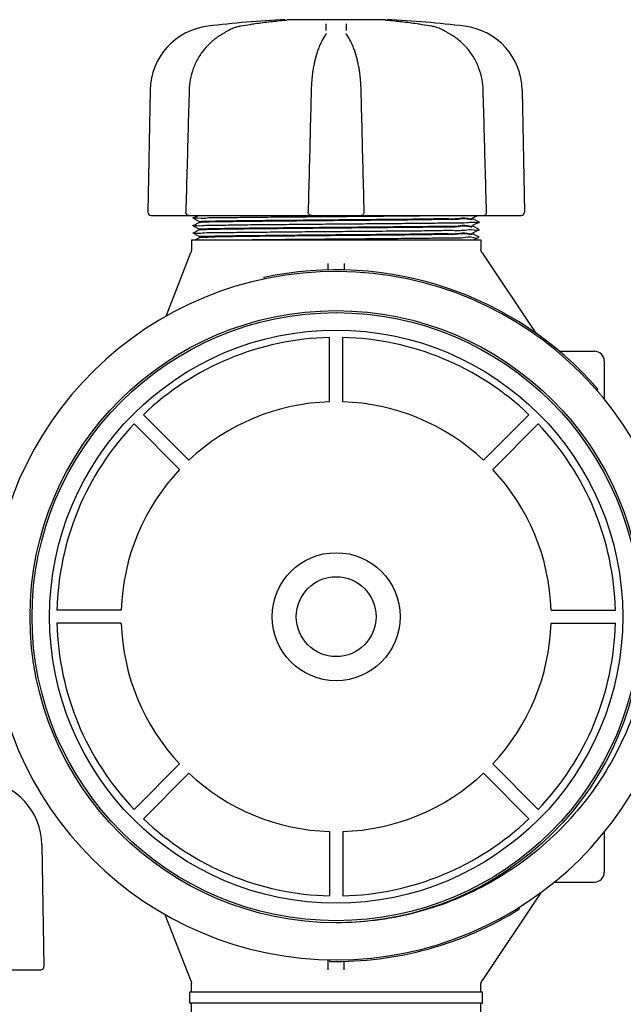
# Model space of a CAD drawing. Units: millimetres. Extents: x 32587 to 42629, y 2062 to 9319.
# Drawn here: x 35847 to 36032, y 5802 to 6104 of the extents above; entities that cross this region are included whole.
import ezdxf

# ---------------------------------------------------------------- set-up
doc = ezdxf.new("R2010")
doc.units = ezdxf.units.MM
doc.layers.add('Equipo', color=7, linetype='Continuous')

msp = doc.modelspace()

# ---------------------------------------------------------------- linework, layer by layer
at = {"layer": 'Equipo'}
for p, q in [((35928.53836602269, 6103.755829505666), (35928.53850735749, 6103.755841682365)), ((35959.41990405109, 6103.998659698565), (35929.10831977439, 6103.998659698565)), ((35959.73339443679, 6103.755839501966), (35959.7332609365, 6103.755851004966)), ((35973.47795999779, 6101.994764226265), (35973.4779045521, 6101.994773680366)), ((35911.01767650089, 6100.629085505465), (35911.0177825983, 6100.629145619665)), ((35940.80116310359, 6099.215795236365), (35940.80157374739, 6099.216360105866)), ((35941.0835547037, 6099.763974930765), (35941.0836410223, 6099.769683418066)), ((35947.18812628229, 6099.769683302766), (35947.18821260739, 6099.763974733265)), ((35947.4705778041, 6099.215819129466), (35947.470221681, 6099.216309019464)), ((35977.25409166639, 6100.629073399665), (35977.25398012949, 6100.629136591966)), ((35886.99820062269, 6082.338932019466), (35886.3449853987, 6044.916256897366)), ((36001.27356662379, 6082.338932019466), (36001.9267818479, 6044.916256897366)), ((35887.35295260329, 6043.890664871666), (35951.727553009, 6043.890664871666)), ((35901.92953199679, 6043.890664871666), (35900.191980569, 6043.021763599665)), ((35951.94743800549, 6043.890664871666), (36000.9189353703, 6043.890664871666)), ((35986.0794966672, 6043.159278537465), (35987.54205425279, 6043.890664871666)), ((35900.19198056919, 6043.009569295866), (35900.191980569, 6043.021763599665)), ((35900.19198056919, 6043.009569295866), (35902.1922705926, 6042.009278905465)), ((35901.8001381318, 6041.525956585565), (35900.1919805221, 6040.721761984765)), ((35900.1919805222, 6040.709567662565), (35900.1919805221, 6040.721761984765)), ((35900.1919805222, 6040.709567662565), (35902.19227060339, 6039.709277244365)), ((35902.19227060219, 6041.722052402465), (35901.8001381318, 6041.525956585565)), ((35902.18588362329, 6042.015666685866), (35902.18588362329, 6041.715664612466)), ((35988.0797866443, 6041.871763011664), (35986.07949664629, 6042.872053390065)), ((35986.07949664589, 6040.859278315365), (35986.52811941749, 6041.083623499566)), ((35986.08588362329, 6043.165666303965), (35986.08588362329, 6042.865665601865)), ((35986.08588362329, 6040.865666103566), (35986.08588362329, 6040.565663671465)), ((35986.52811941749, 6041.083623499566), (35988.0797866441, 6041.859568693866)), ((35988.0797866441, 6041.859568693866), (35988.0797866443, 6041.871763011664)), ((35901.8001378335, 6039.225955028965), (35900.19198021659, 6038.421760430165)), ((35900.19198021659, 6038.409566127964), (35900.19198021659, 6038.421760430165)), ((35900.19198021659, 6038.409566127964), (35902.19227059299, 6037.409275569165)), ((35902.19227059169, 6039.422050988365), (35901.8001378335, 6039.225955028965)), ((35902.18588362329, 6039.715665035565), (35902.18588362329, 6039.415663208965)), ((35988.07978686939, 6039.571760972965), (35986.07949664719, 6040.572051458264)), ((35986.07949664569, 6038.559276169864), (35986.52811963229, 6038.783621460465)), ((35988.07978715759, 6037.271760810365), (35986.0794966673, 6038.272051423266)), ((35986.08588362329, 6038.565663958665), (35986.08588362329, 6038.265663656965)), ((35986.52811963229, 6038.783621460465), (35988.07978686929, 6039.559566655966)), ((35988.07978686929, 6039.559566655966), (35988.07978686939, 6039.571760972965)), ((35899.68588362329, 6036.390664871666), (35988.58588362329, 6036.390664871666)), ((35899.68588362329, 6036.390664871666), (35899.68588362329, 6033.266770345965)), ((35902.2002502008, 6036.992535550366), (35900.9969096015, 6036.390664871666)), ((35902.18588362329, 6037.415663350264), (35902.18588362329, 6036.978164871065)), ((35986.34223481119, 6036.390664871666), (35988.07978715759, 6037.259566532764)), ((35988.58588362329, 6036.390664871666), (35988.58588362329, 6033.498265663666)), ((35891.900804333, 6012.923475963566), (35899.54925983609, 6032.540251874465)), ((35988.92386816989, 6032.385743918765), (36005.4085376046, 6007.759011478565)), ((35941.6358836233, 6027.119271289865), (35941.6358836233, 6029.097334845765)), ((35946.6358836233, 6029.097334814165), (35946.6358836233, 6027.145957637566)), ((35921.8943303859, 6024.842301006565), (35921.99875082359, 6024.353326189066)), ((35942.1358836233, 5986.657765685301), (35942.1358836233, 6006.408363680832)), ((35946.1358836233, 5986.657765685301), (35946.1358836233, 6006.408363680832)), ((36012.6428943191, 6002.190664871665), (36023.43588362329, 6002.190664871665)), ((36026.43588362329, 5999.190664871665), (36026.43588362329, 5987.405878984866)), ((36024.1054362203, 5990.267030524265), (36024.48265109109, 5990.595220928266)), ((35898.90431286514, 5968.750662754592), (35884.93853109007, 5982.716444529662)), ((35989.36745438157, 5968.750662754592), (36003.33323615664, 5982.716444529662)), ((35896.07588574037, 5965.922235629823), (35882.1101039653, 5979.888017404952)), ((35992.19588150622, 5965.922235629823), (36006.16166328141, 5979.888017404952)), ((35878.16878280966, 5922.690664871665), (35858.41818481419, 5922.690664871665)), ((36010.10298443705, 5922.690664871665), (36029.85358243252, 5922.690664871665)), ((35878.16878280966, 5918.690664871665), (35858.41818481419, 5918.690664871665)), ((36010.10298443705, 5918.690664871665), (36029.85358243252, 5918.690664871665)), ((35896.07588574037, 5875.459094113448), (35882.1101039653, 5861.49331233832)), ((35992.19588150622, 5875.459094113448), (36006.16166328141, 5861.49331233832)), ((35898.90431286514, 5872.630666988738), (35884.93853109007, 5858.66488521361)), ((35989.36745438157, 5872.630666988738), (36003.33323615664, 5858.66488521361)), ((35942.1358836233, 5854.723564057971), (35942.1358836233, 5834.972966062498)), ((35946.1358836233, 5854.723564057971), (35946.1358836233, 5834.972966062498)), ((36026.43588362329, 5854.604437444965), (36026.43588362329, 5842.190664871665)), ((35853.77356662379, 5850.738932019465), (35854.4267818479, 5813.316256897366)), ((36011.05299825509, 5839.190664871665), (36023.43588362329, 5839.190664871665)), ((36007.04257543069, 5836.063435600965), (35988.92386816989, 5808.995585824565)), ((35891.57875768639, 5829.283839744565), (35899.54925983609, 5808.841077868765)), ((36000.4271065658, 5830.918285988366), (36000.16283603389, 5831.342739856265)), ((35941.6358836233, 5812.283855244064), (35941.6358836233, 5815.408670381265)), ((35942.05988785649, 5815.347322198866), (35942.05008787819, 5814.847418247666)), ((35946.6358836233, 5812.283858713865), (35946.6358836233, 5814.894678164464)), ((35804.44743800549, 5812.290664871665), (35853.4189353703, 5812.290664871665)), ((35899.68588362329, 5805.490664871666), (35899.68588362329, 5808.114559397365)), ((35988.58588362329, 5805.490664871666), (35988.58588362329, 5807.883064079666)), ((35899.18588362329, 5802.240664871666), (35899.18588362329, 5805.240664871666)), ((35899.43588362329, 5805.490664871666), (35988.83588362329, 5805.490664871666)), ((35989.08588362329, 5802.240664871666), (35989.08588362329, 5805.240664871666)), ((35988.83779813269, 5801.990664871666), (35899.4339691139, 5801.990664871666)), ((35899.68588362329, 5776.320664871666), (35899.68588362329, 5801.990664871666)), ((35988.58588362329, 5776.320664871666), (35988.58588362329, 5801.990664871666))]:
    msp.add_line(p, q, dxfattribs=at)
for radius in [93.9818136105, 93.9818136105, 93.35, 93.35, 87.9967422775967, 19.65000000000055, 12.25]:
    msp.add_circle((35944.1358836233, 5920.690664871665), radius, dxfattribs=at)
for centre, radius, start, end in [((35907.15513015709, 6081.987091505765), 20.16, 96.88185911213361, 178.9999999999722), ((35944.1358836233, 5775.581224871665), 328.78944, 92.72789297155222, 96.88185911213361), ((35944.1358836233, 5775.581224871665), 328.78944, 83.1181408878664, 87.27210702844776), ((35981.11663708949, 6081.987091505765), 20.16, 0.9999999999757155, 83.1181408878664), ((35887.3528318754, 6044.898664871665), 1.008, 178.9999999999722, 270), ((36000.9189353712, 6044.898664871665), 1.008, 270, 0.9999999999757155), ((35944.1358836233, 5920.690664871665), 106, 0.02792590018564154, 179.3636232864808), ((35944.1358836233, 5920.690664871665), 106.5, 41.02443323977706, 102.0544332394811), ((35944.1358836233, 5920.690664871665), 85.7410280387312, 91.33660577359348, 133.6633942222579), ((35944.1358836233, 5920.690664871665), 85.7410280387312, 46.33660577774212, 88.66339422640654), ((36023.43588362329, 5999.190664871665), 3, 0, 90), ((35944.1358836233, 5920.690664871665), 65.99741199290156, 91.73656969405245, 133.2634303089395), ((35944.1358836233, 5920.690664871665), 65.99741199290156, 46.73656969106053, 88.2634303059476), ((35944.1358836233, 5920.690664871665), 85.7410280387312, 136.3366057731347, 178.6633942263547), ((35944.1358836233, 5920.690664871665), 85.7410280387312, 1.336605773645319, 43.66339422686532), ((35944.1358836233, 5920.690664871665), 65.99741199290156, 136.736569690985, 178.2634303092313), ((35944.1358836233, 5920.690664871665), 65.99741199290156, 1.736569690768698, 43.26343030901506), ((35944.1374832764, 5921.326959852866), 106, 180.3482927884832, 359.683990174786), ((35944.1358836233, 5920.690664871665), 85.7410280387312, 181.3366057736453, 223.6633942268653), ((35944.1358836233, 5920.690664871665), 65.99741199290156, 181.7365696907687, 223.263430309015), ((35944.1358836233, 5920.690664871665), 65.99741199290156, 316.7365696909849, 358.2634303092313), ((35944.1358836233, 5920.690664871665), 85.7410280387312, 316.3366057731347, 358.6633942263547), ((35944.1358836233, 5920.690664871665), 65.99741199290156, 226.7365696910605, 268.2634303059476), ((35944.1358836233, 5920.690664871665), 65.99741199290156, 271.7365696940524, 313.2634303089395), ((35833.61663708949, 5850.387091505765), 20.16, 0.9999999999757155, 83.1181408878664), ((35944.1358836233, 5920.690664871665), 85.7410280387312, 226.3366057777421, 268.6633942264065), ((35944.1358836233, 5920.690664871665), 85.7410280387312, 271.3366057735934, 313.6633942222579), ((36023.43588362329, 5842.190664871665), 3, 270, 0), ((35944.1374832764, 5921.326959852866), 106.5, 268.8769332836958, 301.9069332835674), ((35853.4189353712, 5813.298664871665), 1.008, 270, 0.9999999999757155), ((35899.43588362329, 5805.240664871666), 0.25, 90, 180), ((35988.83588362329, 5805.240664871666), 0.25, 0, 90), ((35899.43588362329, 5802.240664871666), 0.25, 180, 270), ((35988.83588362329, 5802.240664871666), 0.25, 270, 0)]:
    msp.add_arc(centre, radius, start, end, dxfattribs=at)
for points, start_tangent, end_tangent in [([(35914.79381043959, 6101.994760139165), (35913.5715795353, 6101.713606146464), (35912.17939105059, 6101.209787216965), (35911.4963845668, 6100.886872706866)], (-0.9857710718445734, -0.1680934083014601), (-0.8904945466936587, -0.454993914584421)), ([(35914.8724876862, 6102.008158525465), (35914.793862258, 6101.994775659265)], (-0.9858612644170465, -0.167563621714329), (-0.9857817903809208, -0.1680305381571645)), ([(35917.68904156289, 6102.462333964166), (35914.8724876862, 6102.008158525465)], (-0.9885634014115781, -0.1508058400380143), (-0.9858612643876425, -0.167563621887326)), ([(35928.53850654019, 6103.755851015865), (35924.00441733909, 6103.303020666664), (35919.2953285781, 6102.699418777265), (35917.68904156289, 6102.462333964166)], (-0.9963198539286641, -0.08571317674410095), (-0.9885634014086188, -0.1508058400574132)), ([(35928.5770713923, 6103.759212991365), (35928.53836423569, 6103.755850225265)], (-0.9961955609850593, -0.0871458792695492), (-0.996301198338407, -0.08592975148023052)), ([(35928.95115854189, 6103.794960761265), (35928.97509679069, 6103.801764581765), (35928.92443649039, 6103.794804631165), (35928.8385500591, 6103.784655171965), (35928.7219117886, 6103.772604313364), (35928.57946043379, 6103.759422066065), (35928.5770713923, 6103.759212991365)], (0.9701305263569777, 0.2425835151660832), (-0.9961955609746441, -0.08714587938860935)), ([(35941.05835235969, 6100.670566341665), (35941.07045578479, 6101.369190434065), (35941.08257090089, 6102.068467059566), (35941.0946977088, 6102.768396198266)], (0.01732178513411037, 0.999849966624877), (0.01732344197946003, 0.9998499379196781)), ([(35947.17706970579, 6102.768396164965), (35947.18919412889, 6102.068606066765), (35947.2013092694, 6101.369329455665), (35947.2134151279, 6100.670566341665)], (0.01732347579692105, -0.9998499373337548), (0.01732182100201282, -0.9998499660034871)), ([(35959.52268753569, 6103.775283731266), (35959.4106577959, 6103.787186318965), (35959.33219442029, 6103.796788061965), (35959.303033604, 6103.801246881665)], (-0.9947925493245702, 0.1019204778654565), (-0.9895535733658084, 0.1441656180889179)), ([(35959.73339497019, 6103.755845855165), (35959.6632387405, 6103.762010470266), (35959.52268753569, 6103.775283731266)], (-0.9962755450112597, 0.08622666880100048), (-0.9947925493346799, 0.1019204777667789)), ([(35959.73325997429, 6103.755851075965), (35959.71047814679, 6103.757809409066)], (-0.9963198524103265, 0.08571319439307637), (-0.9963316661679984, 0.08557576170213314)), ([(35970.58268050369, 6102.462340930866), (35968.960013547, 6102.701761055665), (35964.25089062369, 6103.304891759266), (35959.7332609349, 6103.755850985865)], (-0.9885634408310147, 0.1508055816352462), (-0.9963198495502458, 0.08571322763830348)), ([(35973.39927916229, 6102.008158585366), (35970.58268050369, 6102.462340930866)], (-0.9858612559866083, 0.1675636713148392), (-0.988563440831618, 0.1508055816312919)), ([(35973.47790489499, 6101.994775663165), (35973.39927916229, 6102.008158585366)], (-0.9857817813156976, 0.1680305913399407), (-0.9858612559723384, 0.1675636713987955)), ([(35976.75902858999, 6100.895212530466), (35976.07567596309, 6101.217040110565), (35974.68299526849, 6101.718583911865), (35973.47795910689, 6101.994759001665)], (-0.8911644819307468, 0.453680356798819), (-0.9857707563046303, 0.1680952587510949)), ([(35909.03944217339, 6099.495938809565), (35906.3214471954, 6097.597741588965), (35903.81112852109, 6095.096936522064), (35901.78130675899, 6092.196930212365), (35900.28182031499, 6088.990698591066), (35899.3485369859, 6085.579875080166), (35899.0073693233, 6082.349465819465)], (-0.8653070472608736, -0.5012421709719447), (-0.02797940823473894, -0.9996084997211829)), ([(35909.26256708369, 6099.625047561365), (35909.0394416317, 6099.495947083065)], (-0.8657702115628607, -0.5004417456311967), (-0.8653556400041714, -0.5011582747126608)), ([(35911.0176810992, 6100.629077404865), (35910.5089079888, 6100.340243541965), (35909.7051565552, 6099.880287609065), (35909.26256708369, 6099.625047561365)], (-0.8700496717237844, -0.4929640643427625), (-0.8657702115706676, -0.5004417456176908)), ([(35911.20998336599, 6100.735840353565), (35911.01778379499, 6100.629143507165)], (-0.878476558600096, -0.4777854497471978), (-0.8700991288024263, -0.4928767655887815)), ([(35911.4963845668, 6100.886872706866), (35911.20998336599, 6100.735840353565)], (-0.8904945466460572, -0.4549939146775849), (-0.8784765586874977, -0.4777854495864978)), ([(35940.80114986059, 6099.215804827665), (35939.61634074789, 6097.249938791165), (35939.5596385816, 6097.136959596466)], (-0.5872828809929717, -0.8093817502838787), (-0.4455010094560105, -0.8952814365179677)), ([(35941.08356543939, 6099.764054257064), (35941.06854583579, 6099.697202753365), (35940.9650750654, 6099.468832426965), (35940.8014440274, 6099.216453703466)], (-0.1594331181558142, -0.9872087321509644), (-0.5851246937353929, -0.8109433351233998)), ([(35947.4703381466, 6099.216393124565), (35947.30430938979, 6099.473087391765), (35947.20292282819, 6099.698169099465), (35947.18820195959, 6099.764054706666)], (-0.5852299593168728, 0.8108673718420117), (-0.158550836978414, 0.9873508151074999)), ([(35948.7120446433, 6097.137136580066), (35948.64828720099, 6097.264030314966), (35947.47060008159, 6099.215835294564)], (-0.4455231989612515, 0.8952703944548446), (-0.5872995281715178, 0.8093696709226956)), ([(35977.0617509428, 6100.735857680866), (35976.75902858999, 6100.895212530466)], (-0.8784785710427118, 0.4777817495664262), (-0.8911644820033041, 0.4536803566562946)), ([(35977.25398377349, 6100.629143005764), (35977.0617509428, 6100.735857680866)], (-0.8700994948420039, 0.4928761194008994), (-0.8784785710343873, 0.4777817495817321)), ([(35978.9892749367, 6099.636563800965), (35978.54721069189, 6099.891445607365), (35977.74503632699, 6100.350388986066), (35977.25409116459, 6100.629072513966)], (-0.8658120975955339, 0.5003692752929797), (-0.8700509206898318, 0.4929618599920038)), ([(35979.23232478119, 6099.495948130265), (35978.9892749367, 6099.636563800965)], (-0.8653562495416077, 0.5011572222160255), (-0.8658120975538665, 0.5003692753650788)), ([(35989.26441499559, 6082.349466224865), (35988.91813842759, 6085.607303496065), (35987.9794103037, 6089.019383149265), (35986.4754093588, 6092.222976815665), (35984.4421944441, 6095.118891747965), (35981.9297065273, 6097.614899482265), (35979.23232603449, 6099.495935651865)], (-0.02794330824585187, 0.9996095095207315), (-0.865303936519791, 0.5012475410845958)), ([(35939.0579537966, 6096.045642768666), (35938.5481830535, 6094.735386142065), (35937.69140399899, 6091.875712270265), (35937.39969802309, 6090.608051824365)], (-0.3908517728936677, -0.9204536336100134), (-0.2071076916012392, -0.9783181507462725)), ([(35939.28927700959, 6096.570406621766), (35939.0579537966, 6096.045642768666)], (-0.4161105387932669, -0.9093140378907483), (-0.3908517728087872, -0.9204536336460561)), ([(35939.5596385816, 6097.136959596466), (35939.28927700959, 6096.570406621766)], (-0.4455010094885714, -0.895281436501765), (-0.4161105388367338, -0.9093140378708574)), ([(35948.98241612149, 6096.570582143766), (35948.7120446433, 6097.137136580066)], (-0.4161140403640827, 0.9093124355313077), (-0.4455231989821679, 0.8952703944444358)), ([(35949.209381382, 6096.056072670166), (35948.98241612149, 6096.570582143766)], (-0.3913237603059436, 0.92025307096473), (-0.4161140403832865, 0.9093124355225197)), ([(35950.8720507297, 6090.608151091765), (35950.57575081439, 6091.894202752565), (35949.7176794745, 6094.751902181566), (35949.209381382, 6096.056072670166)], (-0.2071077948716274, 0.9783181288841641), (-0.3913237603056406, 0.9202530709648589)), ([(35937.34444150559, 6090.342385850065), (35937.05325044559, 6088.754289573366), (35936.87249545469, 6087.539473498766)], (-0.2001777057725366, -0.9797596062869931), (-0.1333747862541993, -0.9910656720882056)), ([(35937.39969802309, 6090.608051824365), (35937.34444150559, 6090.342385850065)], (-0.2071076915714885, -0.9783181507525704), (-0.2001777057991818, -0.9797596062815493)), ([(35950.92336979719, 6090.361731475565), (35950.8720507297, 6090.608151091765)], (-0.2006753276922283, 0.9796578039579008), (-0.2071077948420265, 0.9783181288904306)), ([(35951.39924403669, 6087.539683650864), (35951.21522513109, 6088.774418389165), (35950.92336979719, 6090.361731475565)], (-0.1333782565633145, 0.9910652050577352), (-0.2006753277029313, 0.9796578039557086)), ([(35936.8572256948, 6087.424889192665), (35936.64065703069, 6085.457211993766), (35936.4646735983, 6082.346401474466)], (-0.1308156114270409, -0.9914067156353993), (-0.02483927169843102, -0.9996914576915678)), ([(35936.87249545469, 6087.539473498766), (35936.8572256948, 6087.424889192665)], (-0.133374786624472, -0.9910656720383754), (-0.1308156116401804, -0.9914067156072757)), ([(35951.41456644329, 6087.424703355866), (35951.39924403669, 6087.539683650864)], (-0.1308100642159201, 0.9914074475712934), (-0.1333782566974993, 0.9910652050396767)), ([(35951.80709301079, 6082.346401487564), (35951.6291936956, 6085.478741086765), (35951.41456644329, 6087.424703355866)], (-0.02484091511522129, 0.9996914168563409), (-0.1308100645747812, 0.9914074475239439)), ([(35899.00734611569, 6082.349466399764), (35898.66480525759, 6070.053917297066), (35898.31368258159, 6057.400048418365), (35897.9689312024, 6044.926459574266)], (-0.02790318726818978, -0.9996106302657434), (-0.02757410973019025, -0.9996197619458048)), ([(35936.4646770415, 6082.346401837665), (35936.15916136949, 6070.050915626965), (35935.84532256, 6057.397112430464), (35935.5365221406, 6044.923589259166)], (-0.02486294046693964, -0.9996908693147785), (-0.02472657487013321, -0.9996942515065252)), ([(35952.7352451058, 6044.923589259266), (35952.42586895449, 6057.420346924166), (35952.11202906309, 6070.074150057466), (35951.8070901732, 6082.346401839166)], (-0.02472657501831643, 0.9996942515028601), (-0.02486294184657388, 0.999690869280466)), ([(35990.30283604399, 6044.926459574364), (35989.95744124419, 6057.423282475065), (35989.60631597199, 6070.077151292566), (35989.26442110279, 6082.349466407766)], (-0.027574109857534, 0.9996197619422921), (-0.02790318847968657, 0.9996106302319254)), ([(35898.0218723429, 6044.575153740965), (35897.97807957469, 6044.760371855666), (35897.96906038219, 6044.926490497166)], (-0.3210118012352807, 0.9470751941993205), (0.02777813430184199, 0.9996141131730328)), ([(35898.97654792259, 6043.890664871666), (35898.6352824682, 6043.950191419366), (35898.33043524549, 6044.124970869865), (35898.0983030012, 6044.403942870866), (35898.0218723429, 6044.575153740965)], (-1, 0), (-0.3210118013863179, 0.9470751941481264)), ([(35900.2386754847, 6043.068563145165), (35901.65760942869, 6043.110664871665), (35904.5755037472, 6043.180664871665), (35908.935635427, 6043.250664871664), (35914.57904907249, 6043.320664871666), (35921.30000513869, 6043.390664871666), (35928.85348047919, 6043.460664871665), (35936.9641010449, 6043.530664871665), (35945.33618107699, 6043.600664871665), (35953.664502802, 6043.670664871664), (35961.64544363669, 6043.740664871666), (35968.98804524379, 6043.810664871666), (35974.92297742299, 6043.874935005766)], (-0.7078976630173561, 0.7063150137824947), (0.999935242010587, 0.01138032447818737)), ([(35936.5442139462, 6043.890664871666), (35936.21911605149, 6043.944528949065), (35935.9418460723, 6044.090446494865), (35935.7212545579, 6044.316597998166), (35935.5790992126, 6044.607773910766), (35935.53651470219, 6044.923593449865)], (-1, 0), (0.0250072552940157, 0.9996872696912071)), ([(35951.7275533002, 6043.890664871666), (35952.04776012119, 6043.942876405665), (35952.33764475909, 6044.096260726765), (35952.56637161499, 6044.339694537266), (35952.7046416377, 6044.650950559266), (35952.7352114235, 6044.923620096964)], (1, 0), (-0.02405225601449879, 0.9997107026438263)), ([(35974.92297742299, 6043.874935005766), (35975.4246208984, 6043.880664871665)], (0.9999352420116471, 0.01138032438504557), (0.9999343071421564, 0.01146217257485097)), ([(35989.29521932369, 6043.890664871666), (35989.6339747763, 6043.949292055866), (35989.92341424749, 6044.110353297665), (35990.15213657649, 6044.367857164465), (35990.28427724309, 6044.704169544866), (35990.30283194789, 6044.926466764966)], (1, 0), (-0.02738428802562723, 0.9996249800646888)), ([(35900.20516199479, 6040.738771285165), (35901.36543904489, 6040.800664871565), (35904.067362485, 6040.870664871565), (35908.2300456856, 6040.940664871565), (35913.70173162589, 6041.010664871565), (35920.28294157459, 6041.080664871566), (35927.7337473916, 6041.150664871566), (35935.7825184734, 6041.220664871566), (35944.1358244616, 6041.290664871565), (35952.48913269529, 6041.360664871565), (35960.53791041489, 6041.430664871565), (35967.9887269715, 6041.500664871564), (35974.5699512928, 6041.570664871566), (35980.04165461379, 6041.640664871566), (35984.20435745169, 6041.710664871565), (35986.9063019434, 6041.780664871565), (35988.06660316909, 6041.842557311866)], (-0.7904315914971269, 0.6125503237802745), (-0.7904228365129219, 0.612561620997322)), ([(35902.18769702099, 6042.013851142765), (35902.35604839709, 6042.042746748266)], (0.7057849260536987, 0.7084261698690805), (0.9948513239065421, 0.1013451692060399)), ([(35902.232418181, 6041.727393227065), (35902.19393156629, 6041.717999777165)], (-0.9847089326234172, -0.1742076864310252), (-0.925300964107071, -0.3792336032348991)), ([(35944.1358836233, 6042.290665128165), (35935.9747368814, 6042.218993725564), (35927.98397552199, 6042.145985709965), (35920.64486431929, 6042.073096556265), (35914.34966386399, 6042.001642712064), (35909.1932057463, 6041.930305740665), (35905.2963770627, 6041.857515727965), (35902.9300765159, 6041.784717884866), (35902.232418181, 6041.727393227065)], (-0.9999619304301627, -0.008725691398558394), (-0.9847089324977296, -0.1742076871414745)), ([(35902.35604839709, 6042.042746748266), (35902.9236555321, 6042.084420477266), (35905.2863012443, 6042.157284838766), (35909.1868850328, 6042.230207938865), (35914.3569040959, 6042.301734251365), (35920.65188587499, 6042.373172261465), (35927.9892217911, 6042.446036993066), (35935.97750021849, 6042.519019908665), (35944.1358836233, 6042.590666645465)], (0.994851323902941, 0.1013451692413902), (0.9999619305207812, 0.008725681013692897)), ([(35944.1358836233, 6042.590666645465), (35951.7971558616, 6042.657896320865), (35959.2368417595, 6042.725463658066), (35966.10081633659, 6042.792388725966), (35972.23420986699, 6042.859332263864), (35977.45283025819, 6042.926596408764), (35981.62877205529, 6042.995393294765), (35984.49785373249, 6043.064623452865), (35985.92063102379, 6043.129819752065)], (0.9999619305207955, 0.008725681012032587), (-0.1892904811219504, 0.9819211341837085)), ([(35985.9193309297, 6042.833035612266), (35984.49560117869, 6042.764550492066), (35981.62470997369, 6042.695313319566), (35977.44695095149, 6042.626510919765), (35972.22649827979, 6042.559240480965), (35966.08701313949, 6042.492246105965), (35959.2257413706, 6042.425358491666), (35951.7941628695, 6042.357868321766), (35944.1358836233, 6042.290665128165)], (0.1794079371413912, -0.9837747669515978), (-0.9999619304301518, -0.008725691399784335)), ([(35944.1358836233, 6040.290665600565), (35951.7941628695, 6040.357868798765), (35959.2257413706, 6040.425358972965), (35966.08701313949, 6040.492246591266), (35972.22649827979, 6040.559240969966), (35977.44695095149, 6040.626511412065), (35981.6247099738, 6040.695313815066), (35984.49560117869, 6040.764550990365), (35985.91962730519, 6040.831391491565)], (0.9999619304248163, 0.008725692011228048), (-0.1752872464316304, 0.9845173341482705)), ([(35985.91859217659, 6040.532961350566), (35984.4932092142, 6040.464472069765), (35981.62062524179, 6040.395232002165), (35977.4413173589, 6040.326428163566), (35972.2194077895, 6040.259155308866), (35966.07433438009, 6040.192114438265), (35959.2139341501, 6040.125246246165), (35951.79073305809, 6040.057836077665), (35944.1358836233, 6039.990663353265)], (0.1580668167859766, -0.9874284183834029), (-0.9999619304650678, -0.008725687398445462)), ([(35985.91903561039, 6042.834636689566), (35985.9193309297, 6042.833035612266)], (0.1833613324013372, -0.9830455847924888), (0.1794079215385274, -0.9837747697970434)), ([(35985.92078348479, 6043.129024438866), (35985.92063102379, 6043.129819752065)], (-0.1872495911480768, 0.9823123691651643), (-0.1892904307818218, 0.9819211438880581)), ([(35900.1909170186, 6038.420041226465), (35901.10517673519, 6038.490664871666), (35903.5891203917, 6038.560664871666), (35907.551260842, 6038.630664871665), (35912.84715175629, 6038.700664871665), (35919.28372285339, 6038.770664871665), (35926.626318596, 6038.840664871665), (35934.60725293899, 6038.910664871666), (35942.9355682529, 6038.980664871666), (35951.3076426456, 6039.050664871666), (35959.41825897539, 6039.120664871665), (35966.9717320186, 6039.190664871665), (35973.6926881312, 6039.260664871665), (35979.33610441869, 6039.330664871666), (35983.69624141899, 6039.400664871666), (35986.61414364439, 6039.470664871666), (35988.0330892144, 6039.512764989666)], (-0.8505021740915097, 0.5259715314212503), (-0.707892949527415, 0.7063197378024889)), ([(35902.23893405849, 6037.434074771465), (35903.39173824649, 6037.503644654666), (35906.0119739659, 6037.573218344965), (35910.00527218419, 6037.642792357665), (35915.2274482189, 6037.712362097165), (35921.4907858583, 6037.781933247765), (35928.570281336, 6037.851510500865), (35936.2106382526, 6037.921089584564), (35944.1358836233, 6037.990663565764)], (-0.9447503894364179, 0.3277906369311619), (0.9999619304552493, 0.008725688523617627)), ([(35902.18744115769, 6039.714187732865), (35902.3591670684, 6039.743409296165)], (0.6864387689745164, 0.7271876074636796), (0.9950070298682677, 0.09980486216977658)), ([(35902.23199587849, 6039.427773679565), (35902.19375511339, 6039.418437243165)], (-0.9847466761928934, -0.1739942060157431), (-0.9249923863539915, -0.3799856381327432)), ([(35944.1358836233, 6039.990663353265), (35935.97230024369, 6039.918970308865), (35927.9793497199, 6039.845940270465), (35920.63867350369, 6039.773029689666), (35914.3432824981, 6039.701562009865), (35909.19891671049, 6039.630394218166), (35905.3061957076, 6039.557740770266), (35902.936458039, 6039.485012747165), (35902.23199587849, 6039.427773679565)], (-0.9999619304650681, -0.008725687398388818), (-0.9847466761046256, -0.1739942065153079)), ([(35902.3591670684, 6039.743409296165), (35902.9300765159, 6039.784718314666), (35905.2963770627, 6039.857516164766), (35909.1932057463, 6039.930306184166), (35914.34966386399, 6040.001643161866), (35920.64486431929, 6040.073097011966), (35927.98397552199, 6040.145986171565), (35935.9747368814, 6040.218994192865), (35944.1358836233, 6040.290665600565)], (0.9950070298744639, 0.09980486210800622), (0.9999619304248115, 0.008725692011774309)), ([(35944.1358836233, 6037.690664355765), (35937.351979696, 6037.631206899065), (35930.62852989679, 6037.570661208665), (35924.24878650889, 6037.509868049665), (35918.46695144479, 6037.449634080465), (35913.47731492179, 6037.390664871666)], (-0.9999619306140209, -0.008725670328403922), (-0.9999182901936302, -0.01278330693707556)), ([(35944.1358836233, 6037.990663565764), (35951.79073305809, 6038.057836298865), (35959.2139341501, 6038.125246476066), (35966.07433438009, 6038.192114676865), (35972.2194077895, 6038.259155556165), (35977.4413173589, 6038.326428419665), (35981.62062524179, 6038.395232267265), (35984.4932092142, 6038.464472343865), (35985.91854212079, 6038.533273543866)], (0.9999619304552602, 0.008725688522370238), (-0.158840408525132, 0.9873042715493381)), ([(35985.91775132499, 6038.232879250765), (35984.4906339263, 6038.164389914766), (35981.61645593839, 6038.095151247366), (35977.43586035589, 6038.026350238766), (35972.2128717013, 6037.959079039965), (35966.06272222109, 6037.891996191565), (35959.20137527019, 6037.825129561565), (35951.78684364579, 6037.757802431965), (35944.1358836233, 6037.690664355765)], (0.1329696438969348, -0.9911201106838274), (-0.9999619306140206, -0.0087256703284407)), ([(35985.91672509979, 6038.240050824164), (35985.91775132499, 6038.232879250765)], (0.150137973435483, -0.988665053965541), (0.132969637842281, -0.9911201114961257)), ([(35985.91790813689, 6040.537098238665), (35985.91859217659, 6040.532961350566)], (0.1681325870325906, -0.9857643902970571), (0.1580668112201763, -0.9874284192743721)), ([(35913.47731492179, 6037.390664871666), (35908.82708828039, 6037.291360100266), (35905.278364221, 6037.190316560665), (35903.04223286769, 6037.089301002265), (35902.1959888656, 6036.990217181965), (35902.19775792559, 6036.988916928665)], (-0.9998161803960106, -0.01917303883926372), (0.8235664072631894, -0.56721986286413)), ([(35902.23893405849, 6037.434074771465), (35902.21278725659, 6037.446718943866)], (-0.9447503896919686, 0.3277906361946198), (-0.7558250749824973, 0.6547735914250836)), ([(35912.0156429933, 6036.390664871666), (35918.3027344259, 6036.460664871665), (35925.53161775789, 6036.530664871665), (35933.4387512603, 6036.600664871665), (35941.73586654129, 6036.670664871664), (35950.12047787839, 6036.740664871666), (35958.2869098595, 6036.810664871666), (35965.93744130099, 6036.880664871665), (35972.79315917239, 6036.950664871665), (35978.60412683059, 6037.020664871665), (35983.1584958638, 6037.090664871665), (35986.29022935919, 6037.160664871666), (35987.8851550313, 6037.230664871666), (35987.88630325199, 6037.261140266466)], (0.9999255567907828, 0.01220167515726732), (0.008133398421540821, 0.9999669233680266)), ([(35987.88630325199, 6037.261140266466), (35987.88630069159, 6037.270076239765)], (0.008133393885832152, 0.9999669234049186), (-0.008706070618083803, 0.9999621014490464)), ([(35899.68466051579, 6033.262675128066), (35899.68480975379, 6033.213105666866), (35899.67815125659, 6033.093576788266), (35899.66306985189, 6032.966209880366), (35899.63817211319, 6032.832504631166), (35899.60240294509, 6032.694658848466), (35899.55515622429, 6032.555131891566), (35899.54940649349, 6032.540202678665)], (0.009300386651397199, -0.9999567504688063), (-0.3631058850408487, -0.9317478823419466)), ([(35988.923849705, 6032.385731619464), (35988.88819265949, 6032.440944481665), (35988.79252106469, 6032.612882834665), (35988.71607438709, 6032.788460056865), (35988.65833509799, 6032.964864301865), (35988.61836175319, 6033.139432623966), (35988.5948298084, 6033.309726960866), (35988.5860906399, 6033.473652281566), (35988.58594183599, 6033.498379170765)], (-0.5562440646927577, 0.8310189772165731), (0.0001651744946730057, 0.999999986358693)), ([(36040.9596445816, 5916.123968894166), (36039.17998280039, 5904.097625497765), (36035.94819878069, 5892.422497680665), (36031.32523347989, 5881.275525780666), (36025.37184289969, 5870.788502063666), (36018.12175640119, 5861.055039965066), (36009.75355968729, 5852.330317691965), (36000.400865173, 5844.734542211465), (35990.2073441197, 5838.370600105665), (35979.27759678019, 5833.305853437965), (35967.84211972319, 5829.646866790965), (35956.07715187769, 5827.436620956965), (35944.1641427186, 5826.696645554664)], (-0.08528149172465772, -0.9963568974866471), (-0.9999999603163575, -0.0002817219972374008)), ([(35899.54940452059, 5808.841126414065), (35899.56130101159, 5808.809825184666), (35899.60921887649, 5808.663274136665), (35899.6446271959, 5808.518606555865), (35899.66820815369, 5808.378878264566), (35899.68119386009, 5808.247580039266), (35899.6854649594, 5808.132622095565)], (0.3630440414492687, -0.9317719806734811), (-0.00668573702668085, -0.9999776502104485)), ([(35988.5859038487, 5807.883030576766), (35988.5870358836, 5807.950436997966), (35988.6041968355, 5808.153017401964), (35988.64447506719, 5808.363599421466), (35988.71050780629, 5808.578023113265), (35988.80413661159, 5808.791577676266), (35988.92386177619, 5808.995590077766)], (-5.755415345218117e-05, 0.9999999983437597), (0.5562559660987678, 0.8310110108653955))]:
    msp.add_spline(points, degree=3, dxfattribs=dict(at, start_tangent=start_tangent, end_tangent=end_tangent))

doc.saveas('drawing.dxf')
